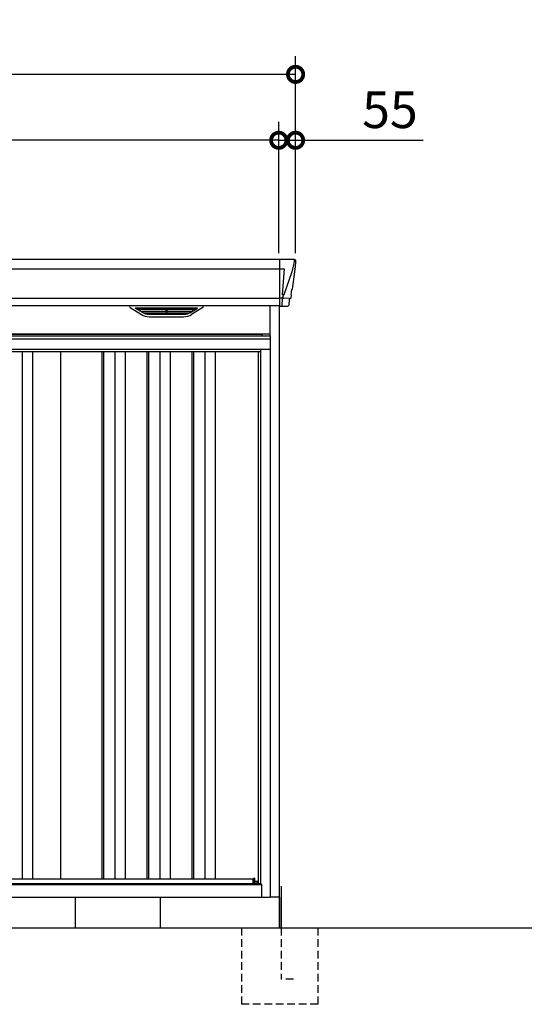
# Model space of a CAD drawing. Extents: x 220 to 16565, y -219 to 11106.
# Drawn here: x 6743 to 8393, y 1950 to 5168 of the extents above; entities that cross this region are included whole.
import ezdxf

# ---------------------------------------------------------------- set-up
doc = ezdxf.new("R2010")
doc.units = 0
doc.header["$LTSCALE"] = 20
doc.set_wipeout_variables(frame=1)
doc.header["$PDMODE"] = 3
doc.header["$PDSIZE"] = 2
doc.linetypes.add('HIDDEN', pattern=[0.375, 0.25, -0.125])
doc.layers.get('0').update_dxf_attribs({"linetype": 'CONTINUOUS'})
doc.layers.get('DEFPOINTS').update_dxf_attribs({"linetype": 'CONTINUOUS'})
for name, color, linetype in [('寸法', 4, 'CONTINUOUS'), ('文字', 7, 'CONTINUOUS'), ('破線', 2, 'HIDDEN'), ('細線', 5, 'CONTINUOUS'), ('部品', 7, 'CONTINUOUS'), ('部品1', 7, 'CONTINUOUS'), ('Ｇ．Ｌ', 30, 'CONTINUOUS')]:
    doc.layers.add(name, color=color, linetype=linetype)
doc.styles.add('STYLE1', font='isocp.shx', dxfattribs={"bigfont": 'bigfont.shx'})
doc.dimstyles.new('INABA_S40G', dxfattribs={"dimscale": 40, "dimtxt": 3, "dimasz": 2.5, "dimexe": 1.5, "dimexo": 0.5, "dimgap": 1, "dimtad": 3, "dimdec": 1, "dimdsep": 46, "dimtxsty": 'STYLE1', "dimblk1": 'DOTSMALL', "dimblk2": 'DOTSMALL', "dimsah": 1, "dimcen": 0, "dimclrt": 7, "dimadec": 0, "dimazin": 0, "dimtfac": 1, "dimtdec": 4, "dimtix": 1, "dimtmove": 0, "dimatfit": 3, "dimldrblk": 'DOTSMALL', "dimfxl": 1, "dimtolj": 1, "dimtzin": 0, "dimarcsym": 0})

# ---------------------------------------------------------------- blocks, each defined once
blk = doc.blocks.new('_DOTSMALL')
at = {"color": 0, "linetype": 'ByBlock', "ltscale": 50, "const_width": 0.5}
blk.add_lwpolyline([(-0.0625, 0, 1), (0.0625, 0, 1)], format="xyb", close=True, dxfattribs=at)
blk = doc.blocks.new('*D11')
at = {"layer": 'DEFPOINTS', "color": 0, "ltscale": 10}
for p in [(3850, 4773.7), (3850, 4385), (7590, 4385)]:
    blk.add_point(p, dxfattribs=at)
at = {"layer": '寸法', "color": 0, "lineweight": -2, "ltscale": 10}
for p, q in [((3850, 4405), (3850, 4833.7)), ((7590, 4405), (7590, 4833.7)), ((7590, 4773.7), (3850, 4773.7))]:
    blk.add_line(p, q, dxfattribs=at)
at = {"layer": '寸法', "color": 0, "lineweight": -2, "ltscale": 10, "xscale": 100, "yscale": 100, "zscale": 100, "rotation": 180}
blk.add_blockref('_DOTSMALL', (3850, 4773.7), dxfattribs=at)
at = {"layer": '寸法', "color": 0, "lineweight": -2, "ltscale": 10, "xscale": 100, "yscale": 100, "zscale": 100}
blk.add_blockref('_DOTSMALL', (7590, 4773.7), dxfattribs=at)
at = {"layer": '寸法', "color": 7, "ltscale": 10, "insert": (5720, 4873.7), "char_height": 120, "attachment_point": 5, "style": 'STYLE1'}
blk.add_mtext('\\A1;3740', dxfattribs=at)
blk = doc.blocks.new('*D13')
at = {"layer": 'DEFPOINTS', "color": 0, "ltscale": 10}
for p in [(7590, 4773.7), (7590, 4385), (7645, 4385)]:
    blk.add_point(p, dxfattribs=at)
at = {"layer": '寸法', "color": 0, "lineweight": -2, "ltscale": 10}
for p, q in [((7590, 4405), (7590, 4833.7)), ((7645, 4405), (7645, 4833.7)), ((7590, 4773.7), (7490, 4773.7)), ((7590, 4773.7), (7645, 4773.7)), ((7645, 4773.7), (8062, 4773.7))]:
    blk.add_line(p, q, dxfattribs=at)
at = {"layer": '寸法', "color": 0, "lineweight": -2, "ltscale": 10, "xscale": 100, "yscale": 100, "zscale": 100}
blk.add_blockref('_DOTSMALL', (7590, 4773.7), dxfattribs=at)
at = {"layer": '寸法', "color": 0, "lineweight": -2, "ltscale": 10, "xscale": 100, "yscale": 100, "zscale": 100, "rotation": 180}
blk.add_blockref('_DOTSMALL', (7645, 4773.7), dxfattribs=at)
at = {"layer": '寸法', "color": 7, "ltscale": 10, "insert": (7953.5, 4873.7), "char_height": 120, "attachment_point": 5, "style": 'STYLE1'}
blk.add_mtext('\\A1;55', dxfattribs=at)
blk = doc.blocks.new('*D14')
at = {"layer": 'DEFPOINTS', "color": 0, "ltscale": 10}
for p in [(3795, 4989.1), (3795, 4385), (7645, 4385)]:
    blk.add_point(p, dxfattribs=at)
at = {"layer": '寸法', "color": 0, "lineweight": -2, "ltscale": 10}
for p, q in [((3795, 4405), (3795, 5049.1)), ((7645, 4405), (7645, 5049.1)), ((7645, 4989.1), (3795, 4989.1))]:
    blk.add_line(p, q, dxfattribs=at)
at = {"layer": '寸法', "color": 0, "lineweight": -2, "ltscale": 10, "xscale": 100, "yscale": 100, "zscale": 100, "rotation": 180}
blk.add_blockref('_DOTSMALL', (3795, 4989.1), dxfattribs=at)
at = {"layer": '寸法', "color": 0, "lineweight": -2, "ltscale": 10, "xscale": 100, "yscale": 100, "zscale": 100}
blk.add_blockref('_DOTSMALL', (7645, 4989.1), dxfattribs=at)
at = {"layer": '寸法', "color": 7, "ltscale": 10, "insert": (5720, 5089.1), "char_height": 120, "attachment_point": 5, "style": 'STYLE1'}
blk.add_mtext('\\A1;3850', dxfattribs=at)
blk = doc.blocks.new('A$C0C710307')
at = {"layer": '破線', "ltscale": 5}
for p, q in [((0, 250), (0, 0)), ((130, 250), (130, 81.7)), ((250, 250), (250, 0)), ((170, 81.7), (130, 81.7)), ((250, 0), (0, 0))]:
    blk.add_line(p, q, dxfattribs=at)
at = {"layer": '部品'}
blk.add_line((125, 350), (125, 250), dxfattribs=at)
at = {"layer": '部品1'}
blk.add_line((130, 386.2), (130, 250), dxfattribs=at)
blk = doc.blocks.new('A$C47AD3644')
at = {"lineweight": -3}
blk.add_wipeout([(27, 1834.3), (27, 1840), (2127, 1840), (2127, 1834.3), (2154, 1834.3), (2154, 0), (0, 0), (0, 1834.3)], dxfattribs=at).dxf.layer = '文字'
at = {"layer": '細線', "lineweight": -3, "ltscale": 2}
for p, q in [((0, 1825.1), (2154, 1825.1)), ((30, 1783), (2124, 1783)), ((1343, 1783), (1343, 60)), ((1377, 1783), (1377, 60)), ((1603.5, 1783), (1603.5, 60)), ((1609.5, 1783), (1609.5, 60)), ((1646.5, 1783), (1646.5, 60)), ((1680.5, 1783), (1680.5, 60)), ((1750.5, 1783), (1750.5, 60)), ((1756.5, 1783), (1756.5, 60)), ((1793.5, 1783), (1793.5, 60)), ((1827.5, 1783), (1827.5, 60)), ((1897.5, 1783), (1897.5, 60)), ((1903.5, 1783), (1903.5, 60)), ((1940.5, 1783), (1940.5, 60)), ((1974.5, 1783), (1974.5, 60)), ((796, 60), (2098.5, 60))]:
    blk.add_line(p, q, dxfattribs=at)
at = {"layer": '細線'}
blk.add_line((2102.6, 45.7), (2102.6, 61.8), dxfattribs=at)
at = {"layer": '細線', "linetype": 'Continuous', "lineweight": 15}
blk.add_line((2114.3, 46.9), (2102.6, 46.9), dxfattribs=at)
at = {"layer": '部品', "lineweight": -3, "ltscale": 2}
for p, q in [((0, 1834.3), (2154, 1834.3)), ((27, 1840), (2127, 1840)), ((2127, 1840), (2127, 1834.3)), ((2154, 1834.3), (2154, 0)), ((0, 1791), (2154, 1791)), ((1469, 1783), (1469, 60)), ((2115, 1783), (2115, 44.7)), ((2124, 42), (2124, 1791)), ((27, 41.2), (2127, 41.2)), ((30, 44.7), (2124, 44.7)), ((2127, 42), (2124, 42)), ((2127, 0), (2127, 42)), ((0, 0), (2154, 0))]:
    blk.add_line(p, q, dxfattribs=at)
at = {"layer": '部品'}
for p, q in [((2102.6, 61.8), (2098.5, 60.5)), ((2098.5, 45.7), (2098.5, 60.5)), ((2102.6, 44.7), (2102.6, 45.7)), ((2104.2, 51), (2104.2, 61.3)), ((2114.3, 51), (2104.2, 51)), ((2114.3, 44.7), (2114.3, 51))]:
    blk.add_line(p, q, dxfattribs=at)
at = {"layer": '部品', "linetype": 'Continuous', "lineweight": 15}
for p, q in [((2102.6, 45.7), (2098.5, 45.7)), ((2103.7, 61.8), (2102.6, 61.8)), ((2114.3, 47.9), (2114.3, 47.9))]:
    blk.add_line(p, q, dxfattribs=at)
at = {"layer": '部品'}
blk.add_arc((2103.7, 61.3), 0.5, 360, 90, dxfattribs=at)
blk = doc.blocks.new('A$C5D3A48B8')
at = {"layer": '細線'}
for p, q in [((1872, 2185), (1872, 2032.6)), ((1919.8, 2170.6), (1912.4, 2144.3)), ((1920.6, 2179.7), (1919.8, 2170.6)), ((-1872, 2153.6), (1872, 2153.6)), ((1872.7, 2153.6), (1887.6, 2153.6)), ((1887.6, 2153.6), (1881, 2069)), ((1912.3, 2144.3), (1886.2, 2068.9)), ((1912.4, 2144.3), (1912.3, 2144.3)), ((1886.1, 2069), (1881.1, 2069)), ((1886.1, 2069), (1881.9, 2058.7)), ((-1872, 2057.8), (1872, 2057.8)), ((1880.7, 2057.3), (1872.7, 2057.3)), ((1880.7, 2054.5), (1880, 2035.6)), ((1880, 2035.6), (1880, 2031.9)), ((1880.7, 2057.3), (1880.7, 2054.5)), ((1881.9, 2057.3), (1881.9, 2058.7)), ((1904.8, 2056.8), (1886.3, 2057.2)), ((1907.1, 2056.4), (1907.1, 2056.6)), ((1426.6, 2009.6), (1402.3, 2024.4)), ((1405.6, 2026.1), (1600.4, 2026.1)), ((1407.8, 2024.4), (1407.3, 2022.1)), ((1409.2, 2020.7), (1409.7, 2020.6)), ((1595.8, 2020.4), (1410.2, 2020.4)), ((1417.8, 2020.4), (1416.7, 2016.3)), ((1418.7, 2014.9), (1419.2, 2014.8)), ((1586.3, 2014.6), (1419.7, 2014.6)), ((1427.2, 2014.6), (1426.2, 2010.5)), ((1576.6, 2008.8), (1429.4, 2008.8)), ((1561.1, 2004.4), (1444.9, 2004.4)), ((1502.2, 2026.1), (1502.2, 2023.9)), ((1502.2, 2020.4), (1502.2, 2018.1)), ((1502.2, 2014.6), (1502.2, 2012.3)), ((1502.2, 2008.8), (1502.2, 2006.8)), ((1503.8, 2026.1), (1503.8, 2023.9)), ((1503.8, 2020.4), (1503.8, 2018.1)), ((1503.8, 2014.6), (1503.8, 2012.3)), ((1503.8, 2008.8), (1503.8, 2006.8)), ((1578.8, 2014.6), (1579.8, 2010.5)), ((1579.4, 2009.6), (1603.7, 2024.4)), ((1587.3, 2014.9), (1586.8, 2014.8)), ((1588.2, 2020.4), (1589.3, 2016.3)), ((1596.8, 2020.7), (1596.3, 2020.6)), ((1598.2, 2024.4), (1598.7, 2022.1))]:
    blk.add_line(p, q, dxfattribs=at)
at = {"layer": '細線', "ltscale": 50}
for p, q in [((1037.5, 1940), (1037.5, 150)), ((1052.5, 1940), (1052.5, 150)), ((1177.5, 1940), (1177.5, 150)), ((1192.5, 1940), (1192.5, 150)), ((1317.5, 1940), (1317.5, 150)), ((1332.5, 1940), (1332.5, 150)), ((1457.5, 1940), (1457.5, 150)), ((1472.5, 1940), (1472.5, 150)), ((1597.5, 1940), (1597.5, 150)), ((1612.5, 1940), (1612.5, 150)), ((1737.5, 1940), (1737.5, 150)), ((1752.5, 1940), (1752.5, 150))]:
    blk.add_line(p, q, dxfattribs=at)
at = {"layer": '細線'}
for centre, radius, start, end in [((1872.5, 2157.3), 3.71, 261.8486, 272.6914), ((1872.7, 2058.1), 0.794, 201.5787, 267.2208)]:
    blk.add_arc(centre, radius, start, end, dxfattribs=at)
at = {"layer": '細線', "extrusion": (0, 0, -1)}
for centre, major_axis, ratio, start_param, end_param in [((1920.1, 2180), (0.01, 5), 0.099967, 6.257386, 7.915747), ((1854.8, 1993.6), (31.4, 75.3), 0.061191, 6.257638, 6.280958), ((1880.6, 2057.1), (-8.01, 0), 0.025621, 1.573939, 2.356175), ((1899.1, 2056.6), (-8.03, 0), 0.025458, 2.359359, 3.141595), ((1405.6, 2025.1), (4.54, 0), 0.220299, 2.380069, 4.712389), ((1409.4, 2021.3), (2.14, -0.82), 0.265783, 1.545887, 3.107957), ((1410.4, 2025.1), (2.54, 0.79), 0.2428, 3.287148, 5.619468), ((1409.7, 2020.7), (0.641, -0.247), 0.265783, 0.603409, 1.545887), ((1418.9, 2015.5), (2.14, -0.82), 0.265783, 1.545887, 3.107957), ((1419.2, 2014.9), (0.641, -0.247), 0.265783, 0.603409, 1.545887), ((1428.4, 2009.7), (2.14, -0.82), 0.265783, 2.38911, 3.107957), ((1449.9, 2059.6), (-13.4, -54.2), 0.77887, 6.089208, 6.530244), ((1445.4, 2041.6), (44, 0.1), 0.800451, 1.960741, 1.973432), ((1503, 2023.9), (0.8, 0), 0.739961, 0, 3.141593), ((1503, 2018.1), (0.8, 0), 0.739961, 0, 3.141593), ((1503, 2012.3), (0.8, 0), 0.739961, 0, 3.141593), ((1503, 2006.8), (0.8, 0), 0.739961, 0, 3.141593), ((1556.1, 2059.6), (13.4, -54.2), 0.77887, 6.036126, 6.477163), ((1560.6, 2041.6), (44, -0.1), 0.800451, 1.168161, 1.180852), ((1577.6, 2009.7), (2.14, 0.82), 0.265783, 0.033636, 0.752483), ((1586.8, 2014.9), (0.641, 0.247), 0.265783, 1.595705, 2.538183), ((1587.1, 2015.5), (2.14, 0.82), 0.265783, 0.033636, 1.595705), ((1595.6, 2025.1), (2.54, -0.79), 0.2428, 3.80531, 6.13763), ((1596.3, 2020.7), (0.641, 0.247), 0.265783, 1.595705, 2.538183), ((1596.6, 2021.3), (2.14, 0.82), 0.265783, 0.033636, 1.595705), ((1600.4, 2025.1), (4.54, 0), 0.220299, 4.712389, 7.044709)]:
    blk.add_ellipse(centre, major_axis=major_axis, ratio=ratio, start_param=start_param, end_param=end_param, dxfattribs=at)
at = {"layer": '細線'}
for points, knots in [([(1881, 2069), (1881, 2069), (1881, 2069), (1881, 2069), (1881.1, 2069), (1881.1, 2069), (1881.1, 2069)], [0, 0, 0, 0, 0.0508072, 0.185283, 0.5526152, 1, 1, 1, 1]), ([(1426.7, 2009.9), (1426.8, 2009.8), (1426.9, 2009.8), (1427.2, 2009.6), (1427.3, 2009.5), (1427.7, 2009.3), (1428, 2009.2), (1428.3, 2009.1)], [0, 0, 0, 0, 0.25, 0.25, 0.5, 0.5, 1, 1, 1, 1]), ([(1428.8, 2009), (1429, 2008.9), (1429.2, 2008.8), (1429.4, 2008.8), (1429.4, 2008.8)], [0, 0, 0, 0, 0.876437, 1, 1, 1, 1]), ([(1577.2, 2009), (1577, 2008.9), (1576.8, 2008.8), (1576.6, 2008.8), (1576.6, 2008.8)], [0, 0, 0, 0, 0.876437, 1, 1, 1, 1]), ([(1579.3, 2009.9), (1579.2, 2009.8), (1579.1, 2009.8), (1578.8, 2009.6), (1578.7, 2009.5), (1578.3, 2009.3), (1578, 2009.2), (1577.7, 2009.1)], [0, 0, 0, 0, 0.25, 0.25, 0.5, 0.5, 1, 1, 1, 1])]:
    blk.add_open_spline(points, degree=3, knots=knots, dxfattribs=at)
at = {"layer": '部品1'}
for p, q in [((-1920.2, 2185), (1920.2, 2185)), ((1925.1, 2178.4), (1923.2, 2156.6)), ((1925.1, 2179.6), (1925.1, 2178.4)), ((1922, 2143.5), (1913.4, 2087.5)), ((1922.9, 2154), (1922, 2143.5)), ((1910.5, 2068.5), (1909.5, 2057.8)), ((1872, 2032.6), (-1872, 2032.6)), ((1620.4, 2032.6), (1385.6, 2032.6)), ((1872.7, 2032.1), (1899, 2031.6)), ((1904.1, 2053.7), (1902.5, 2034.8)), ((1908, 2056.4), (1907.1, 2056.4)), ((1384.1, 2027.1), (1421, 2004.5)), ((1447.1, 1997.1), (1558.9, 1997.1)), ((1621.9, 2027.1), (1585, 2004.5)), ((1395, 1940), (1395, 150))]:
    blk.add_line(p, q, dxfattribs=at)
at = {"layer": '部品1', "ltscale": 10}
for p, q in [((1842, 100), (1842, 2032.6)), ((1873, 0), (1873, 2032.1)), ((1842, 1940), (-312, 1940)), ((1815, 141), (1815, 1940)), ((1815, 150), (-285, 150)), ((1815, 141), (1842, 141)), ((1873, 100), (-395, 100))]:
    blk.add_line(p, q, dxfattribs=at)
at = {"layer": '部品1', "flags": 128}
blk.add_lwpolyline([(1923.2, 2156.6), (1923.2, 2156.3), (1923.1, 2156.2)], dxfattribs=at)
at = {"layer": '部品1'}
for centre, radius, start, end in [((1385.6, 2029.6), 3, 90, 238.5305), ((1620.4, 2029.6), 3, 301.4695, 90), ((1872.7, 2032.9), 0.803, 202.1653, 265.9794), ((1899, 2035.1), 3.5, 269.989, 354.9715), ((1907.1, 2053.4), 3, 89.9915, 174.9691), ((1908, 2057.9), 1.5, 270.0008, 354.9696), ((1447.1, 2047.1), 50, 238.5305, 270), ((1558.9, 2047.1), 50, 270, 301.4695)]:
    blk.add_arc(centre, radius, start, end, dxfattribs=at)
at = {"layer": '部品1', "extrusion": (0, 0, -1)}
for centre, major_axis, ratio, start_param, end_param in [((1920.1, 2180), (-3.75, -3.31), 0.997428, 2.292042, 3.950403), ((1922.9, 2154), (0.26, 3.01), 0.002715, 4.730218, 5.548587), ((1917.4, 2113.3), (7, 45.1), 0.000257, 3.266133, 4.103188)]:
    blk.add_ellipse(centre, major_axis=major_axis, ratio=ratio, start_param=start_param, end_param=end_param, dxfattribs=at)

msp = doc.modelspace()

# ---------------------------------------------------------------- linework, layer by layer
at = {"layer": '部品1', "ltscale": 10}
for p, q in [((6925.5, 2200), (6925.5, 2300)), ((7203, 2200), (7203, 2300))]:
    msp.add_line(p, q, dxfattribs=at)
at = {"layer": 'Ｇ．Ｌ'}
msp.add_line((1947.20625169, 2200), (14363.65077401, 2200), dxfattribs=at)

# ---------------------------------------------------------------- block references
at = {"layer": '寸法', "ltscale": 50}
msp.add_blockref('A$C5D3A48B8', (5720, 2200), dxfattribs=at)
at = {"layer": '文字', "ltscale": 10}
msp.add_blockref('A$C0C710307', (7467.99993588, 1950.00002216), dxfattribs=at)

# ---------------------------------------------------------------- dimensions: what is measured, and where the dimension line sits
at = {"layer": '寸法', "ltscale": 10}
for base, p1, p2, picture, middle in [((3795, 4989.06355176), (7645, 4385), (3795, 4385), '*D14', (5720, 5089.06355176)), ((3850, 4773.66812028), (7590, 4385), (3850, 4385), '*D11', (5720, 4873.66812028))]:
    dim = msp.add_linear_dim(base=base, p1=p1, p2=p2, angle=180, dimstyle='INABA_S40G', override={"dimtdec": 1, "dimtix": 0}, dxfattribs=at)
    dim.commit()
    dim.dimension.update_dxf_attribs({"geometry": picture, "text_midpoint": middle})
dim = msp.add_linear_dim(base=(7590, 4773.66812028), p1=(7645, 4385), p2=(7590, 4385), angle=180, dimstyle='INABA_S40G', override={"dimtdec": 1, "dimtix": 0}, dxfattribs=at)
dim.commit()
dim.dimension.update_dxf_attribs({"geometry": '*D13', "text_midpoint": (7953.48528137, 4773.66812028), "dimtype": 160})

# ---------------------------------------------------------------- next in the draw order: block references
at = {"layer": '寸法', "lineweight": -3, "ltscale": 2}
msp.add_blockref('A$C47AD3644', (5407.99996818, 2300.00004446), dxfattribs=at)

doc.saveas('drawing.dxf')
